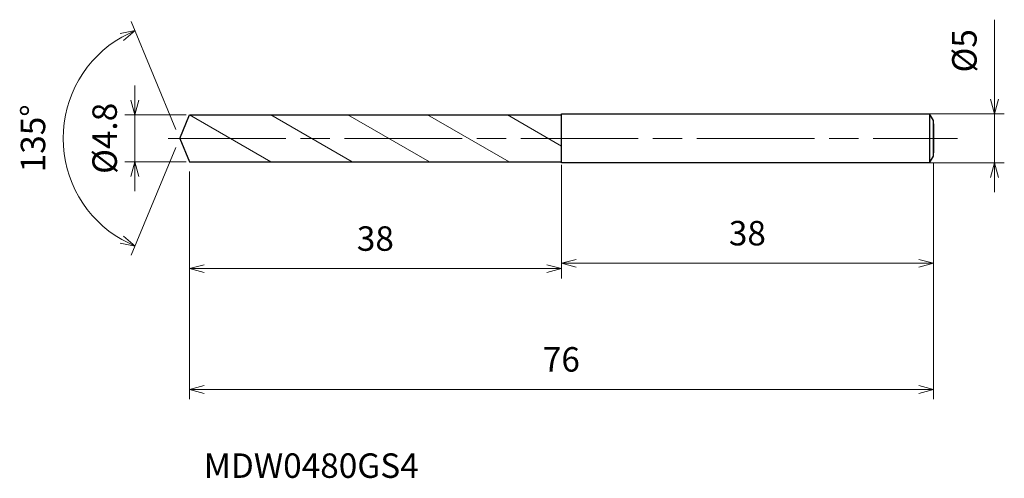
# Model space of a CAD drawing. Units: millimetres. Extents: x -16 to 84, y -35 to 12.
import ezdxf

# ---------------------------------------------------------------- set-up
doc = ezdxf.new("R2010")
doc.units = ezdxf.units.MM
doc.linetypes.add('AM_ISO08W050', pattern=[18, 12, -1.5, 3, -1.5])
doc.linetypes.add('AM_ISO09W050', pattern=[22.5, 12, -1.5, 3, -1.5, 3, -1.5])
for name, color, linetype, lineweight in [('AM_0', 7, 'Continuous', 30), ('AM_11', 3, 'AM_ISO09W050', 13), ('AM_5', 3, 'Continuous', 13), ('AM_7', 4, 'AM_ISO08W050', 13)]:
    doc.layers.add(name, color=color, linetype=linetype, lineweight=lineweight)
doc.styles.add('ACISOTS', font='isocp.shx', dxfattribs={"height": 3.8, "bigfont": 'extfont.shx'})
doc.styles.get("Standard").update_dxf_attribs({"font": 'ISOCP.SHX', "bigfont": 'EXTFONT.SHX'})
doc.dimstyles.new('AM_JIS$0', dxfattribs={"dimtxt": 3.8, "dimasz": 2.5, "dimexe": 1, "dimexo": 1, "dimgap": 1.5, "dimtad": 3, "dimdsep": 46, "dimtxsty": 'STANDARD', "dimblk": 'OPEN30', "dimcen": 0, "dimclrd": 256, "dimclre": 256, "dimclrt": 2, "dimaunit": 1, "dimadec": 0, "dimazin": 2, "dimtp": 0.1, "dimtm": 0.1, "dimtfac": 0.71, "dimtmove": 0, "dimatfit": 3, "dimldrblk": 'OPEN30', "dimfxl": 1, "dimlwd": -1, "dimlwe": -1, "dimarcsym": 0})
doc.dimstyles.new('AM_JIS$2', dxfattribs={"dimtxt": 3.8, "dimasz": 2.5, "dimexe": 1, "dimexo": 1, "dimgap": 1.5, "dimtad": 3, "dimdsep": 46, "dimtxsty": 'STANDARD', "dimblk": 'OPEN30', "dimcen": 0, "dimclrd": 256, "dimclre": 256, "dimclrt": 2, "dimaunit": 1, "dimadec": 0, "dimazin": 2, "dimtp": 0.1, "dimtm": 0.1, "dimtfac": 0.71, "dimtmove": 0, "dimatfit": 3, "dimldrblk": 'OPEN30', "dimfxl": 1, "dimlwd": -1, "dimlwe": -1, "dimarcsym": 0})

# ---------------------------------------------------------------- blocks, each defined once
blk = doc.blocks.new('_Open30')
at = {"color": 0, "linetype": 'ByBlock', "lineweight": -2}
for p, q in [((-1, 0.268), (0, 0)), ((0, 0), (-1, -0.268)), ((0, 0), (-1, 0))]:
    blk.add_line(p, q, dxfattribs=at)
blk = doc.blocks.new('*D4')
at = {"layer": 'AM_5'}
for p, q in [((83.23, 4), (83.23, 12.12)), ((76.02, 2.5), (84.23, 2.5)), ((83.23, -2.5), (83.23, 2.5)), ((76.34, -2.5), (84.23, -2.5)), ((83.23, -4), (83.23, -5.5))]:
    blk.add_line(p, q, dxfattribs=at)
at = {"layer": 'Defpoints', "color": 0}
for p in [(75.02, 2.5), (83.23, 2.5), (75.34, -2.5)]:
    blk.add_point(p, dxfattribs=at)
at = {"layer": 'AM_5', "xscale": 1.5, "yscale": 1.5, "zscale": 1.5}
for p, rotation in [((83.23, 2.5), 270), ((83.23, -2.5), 90)]:
    blk.add_blockref('_Open30', p, dxfattribs=dict(at, rotation=rotation))
at = {"layer": 'AM_5', "color": 2, "insert": (80.48, 8.94), "char_height": 2.5, "attachment_point": 5, "rotation": 90}
blk.add_mtext('%%c5', dxfattribs=at)
blk = doc.blocks.new('*D5')
at = {"layer": 'AM_5'}
for p, q in [((38.99, -2.72), (38.99, -13.76)), ((76.99, -2.47), (76.99, -13.76)), ((40.49, -12.76), (75.49, -12.76))]:
    blk.add_line(p, q, dxfattribs=at)
at = {"layer": 'Defpoints', "color": 0}
for p in [(38.99, -1.72), (76.99, -1.47), (76.99, -12.76)]:
    blk.add_point(p, dxfattribs=at)
at = {"layer": 'AM_5', "xscale": 1.5, "yscale": 1.5, "zscale": 1.5, "rotation": 180}
blk.add_blockref('_Open30', (38.99, -12.76), dxfattribs=at)
at = {"layer": 'AM_5', "xscale": 1.5, "yscale": 1.5, "zscale": 1.5}
blk.add_blockref('_Open30', (76.99, -12.76), dxfattribs=at)
at = {"layer": 'AM_5', "color": 2, "insert": (57.99, -10.01), "char_height": 2.5, "attachment_point": 5}
blk.add_mtext('38', dxfattribs=at)
blk = doc.blocks.new('*D6')
at = {"layer": 'AM_5'}
for p, q in [((-0.38, 0.92), (-4.94, 11.93)), ((-0.38, -0.92), (-4.94, -11.93))]:
    blk.add_line(p, q, dxfattribs=at)
blk.add_arc((0, 0), 11.91, 119.7214, 240.2786, dxfattribs=at)
at = {"layer": 'Defpoints', "color": 0}
for p in [(-11, 4.56), (0.99, 2.4), (0, 0), (0, 0), (0.99, -2.4)]:
    blk.add_point(p, dxfattribs=at)
at = {"layer": 'AM_5', "xscale": 1.5, "yscale": 1.5, "zscale": 1.5}
for p, rotation in [((-4.56, 11), 26.11067494796934), ((-4.56, -11), 333.889325052031)]:
    blk.add_blockref('_Open30', p, dxfattribs=dict(at, rotation=rotation))
at = {"layer": 'AM_5', "color": 2, "insert": (-14.66, 0), "char_height": 2.5, "attachment_point": 5, "rotation": 90}
blk.add_mtext('135°', dxfattribs=at)
blk = doc.blocks.new('*D14')
at = {"layer": 'AM_5'}
for p, q in [((-4.59, 3.9), (-4.59, 5.4)), ((0.67, 2.4), (-5.59, 2.4)), ((-4.59, -2.4), (-4.59, 2.4)), ((0.67, -2.4), (-5.59, -2.4)), ((-4.59, -3.9), (-4.59, -5.4))]:
    blk.add_line(p, q, dxfattribs=at)
at = {"layer": 'Defpoints', "color": 0}
for p in [(-4.59, 2.4), (1.67, 2.4), (1.67, -2.4)]:
    blk.add_point(p, dxfattribs=at)
at = {"layer": 'AM_5', "xscale": 1.5, "yscale": 1.5, "zscale": 1.5}
for p, rotation in [((-4.59, 2.4), 270), ((-4.59, -2.4), 90)]:
    blk.add_blockref('_Open30', p, dxfattribs=dict(at, rotation=rotation))
at = {"layer": 'AM_5', "color": 2, "insert": (-7.34, 0), "char_height": 2.5, "attachment_point": 5, "rotation": 90}
blk.add_mtext('%%c4.8', dxfattribs=at)
blk = doc.blocks.new('*D15')
at = {"layer": 'AM_5'}
for p, q in [((76.99, -2.72), (76.99, -26.65)), ((0.99, -3.4), (0.99, -26.65)), ((2.49, -25.65), (75.49, -25.65))]:
    blk.add_line(p, q, dxfattribs=at)
at = {"layer": 'Defpoints', "color": 0}
for p in [(76.99, -1.72), (0.99, -2.4), (76.99, -25.65)]:
    blk.add_point(p, dxfattribs=at)
at = {"layer": 'AM_5', "xscale": 1.5, "yscale": 1.5, "zscale": 1.5, "rotation": 180}
blk.add_blockref('_Open30', (0.99, -25.65), dxfattribs=at)
at = {"layer": 'AM_5', "xscale": 1.5, "yscale": 1.5, "zscale": 1.5}
blk.add_blockref('_Open30', (76.99, -25.65), dxfattribs=at)
at = {"layer": 'AM_5', "color": 2, "insert": (38.99, -22.9), "char_height": 2.5, "attachment_point": 5}
blk.add_mtext('76', dxfattribs=at)
blk = doc.blocks.new('*D16')
at = {"layer": 'AM_5'}
for p, q in [((38.99, -2.84), (38.99, -14.31)), ((0.99, -3.4), (0.99, -14.31)), ((2.49, -13.31), (37.49, -13.31))]:
    blk.add_line(p, q, dxfattribs=at)
at = {"layer": 'Defpoints', "color": 0}
for p in [(38.99, -1.84), (0.99, -2.4), (38.99, -13.31)]:
    blk.add_point(p, dxfattribs=at)
at = {"layer": 'AM_5', "xscale": 1.5, "yscale": 1.5, "zscale": 1.5, "rotation": 180}
blk.add_blockref('_Open30', (0.99, -13.31), dxfattribs=at)
at = {"layer": 'AM_5', "xscale": 1.5, "yscale": 1.5, "zscale": 1.5}
blk.add_blockref('_Open30', (38.99, -13.31), dxfattribs=at)
at = {"layer": 'AM_5', "color": 2, "insert": (19.99, -10.56), "char_height": 2.5, "attachment_point": 5}
blk.add_mtext('38', dxfattribs=at)

msp = doc.modelspace()

# ---------------------------------------------------------------- linework, layer by layer
at = {"layer": 'AM_0'}
for p, q in [((0, 0), (0.994, 2.4)), ((0.994, 2.4), (38.994, 2.4)), ((38.994, 2.5), (76.594, 2.5)), ((38.994, -2.5), (38.994, 2.5)), ((76.594, 2.5), (76.594, -2.5)), ((76.994, 1.833), (76.594, 2.5)), ((76.994, -1.833), (76.994, 1.833)), ((76.994, 1.467), (76.994, -1.467)), ((0, 0), (0.994, -2.4)), ((76.594, -2.5), (76.994, -1.833)), ((0.994, -2.4), (38.994, -2.4)), ((76.594, -2.5), (38.994, -2.5))]:
    msp.add_line(p, q, dxfattribs=at)
at = {"layer": 'AM_11'}
for p, q in [((0.994, 2.4), (9.308, -2.4)), ((9.308, 2.4), (17.622, -2.4)), ((17.189, 2.4), (25.503, -2.4)), ((25.329, 2.4), (33.643, -2.4)), ((33.47, 2.4), (38.994, -0.789))]:
    msp.add_line(p, q, dxfattribs=at)
at = {"layer": 'AM_7'}
msp.add_line((-1.159, 0), (79.469, 0), dxfattribs=at)

# ---------------------------------------------------------------- texts
at = {"layer": 'AM_0', "style": 'ACISOTS'}
msp.add_text('MDW0480GS4', height=2.5, dxfattribs=at).set_placement((2.46, -34.679))

# ---------------------------------------------------------------- dimensions: what is measured, and where the dimension line sits
at = {"layer": 'AM_5'}
for base, p1, p2, picture, middle in [((83.234, 2.5), (75.337, -2.5), (75.023, 2.5), '*D4', (83.234, 8.941)), ((-4.594, 2.4), (1.667, -2.4), (1.667, 2.4), '*D14', (-4.594, 0))]:
    dim = msp.add_linear_dim(base=base, p1=p1, p2=p2, angle=90, text='%%c<>', dimstyle='AM_JIS$0', override={"dimtxt": 2.5, "dimasz": 1.5}, dxfattribs=at)
    dim.commit()
    dim.dimension.update_dxf_attribs({"geometry": picture, "text_midpoint": middle, "dimtype": 160})
dim = msp.add_angular_dim_2l(base=(-11.003, 4.557), line1=((0, 0), (0.994, -2.4)), line2=((0, 0), (0.994, 2.4)), dimstyle='AM_JIS$2', override={"dimtxt": 2.5, "dimasz": 1.5, "dimlfac": 1}, dxfattribs=at)
dim.commit()
dim.dimension.update_dxf_attribs({"geometry": '*D6', "text_midpoint": (-14.659, 0)})
for base, p1, p2, picture, middle in [((76.994, -25.645), (0.994, -2.4), (76.994, -1.717), '*D15', (38.994, -22.895)), ((38.994, -13.31), (0.994, -2.4), (38.994, -1.837), '*D16', (19.994, -10.56)), ((76.994, -12.756), (38.994, -1.722), (76.994, -1.467), '*D5', (57.994, -10.006))]:
    dim = msp.add_linear_dim(base=base, p1=p1, p2=p2, dimstyle='AM_JIS$0', override={"dimtxt": 2.5, "dimasz": 1.5}, dxfattribs=at)
    dim.commit()
    dim.dimension.update_dxf_attribs({"geometry": picture, "text_midpoint": middle})

doc.saveas('drawing.dxf')
